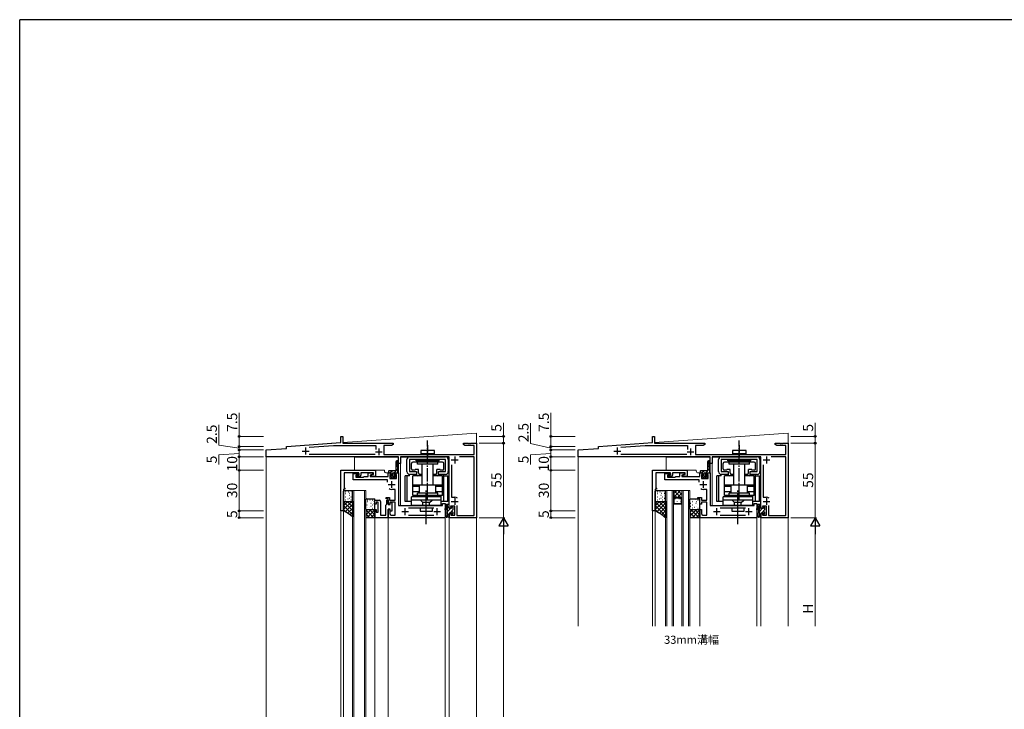
# Model space of a CAD drawing. Extents: x 0 to 1587, y 0 to 1128.
# Drawn here: x 6 to 732, y 614 to 1123 of the extents above; entities that cross this region are included whole.
import ezdxf

# ---------------------------------------------------------------- set-up
doc = ezdxf.new("R2010")
doc.units = 0
doc.linetypes.add('YCENTER_1', pattern=[13, 10, -1, 1, -1])
doc.layers.add('USER1', color=3, linetype='CONTINUOUS')
doc.layers.add('YKK_ZWAK', color=7, linetype='CONTINUOUS')
for name, color, linetype, lineweight in [('YKK_11', 7, 'CONTINUOUS', 30), ('YKK_12', 2, 'CONTINUOUS', 13), ('YKK_13', 4, 'CONTINUOUS', 30), ('YKK_D', 6, 'CONTINUOUS', 13)]:
    doc.layers.add(name, color=color, linetype=linetype, lineweight=lineweight)
doc.styles.add('text-b', font='txt')

# ---------------------------------------------------------------- blocks, each defined once
blk = doc.blocks.new('A201')
at = {"layer": 'YKK_ZWAK', "color": 254, "linetype": 'Continuous'}
for p in [(571, 410), (21, 35)]:
    blk.add_line(p, (21, 410), dxfattribs=at)

msp = doc.modelspace()

# ---------------------------------------------------------------- linework, layer by layer
at = {"layer": 'YKK_11', "linetype": 'ByBlock', "lineweight": -2, "ltscale": 0.5}
for p, q in [((242.6, 810.7), (242.6, 815.3)), ((242.6, 815.3), (244.1, 815.3)), ((244.1, 815.3), (244.1, 810.3)), ((472.6, 810.7), (472.6, 815.3)), ((472.6, 815.3), (474.1, 815.3)), ((474.1, 815.3), (474.1, 810.3)), ((202.6, 807.8), (242.6, 810.7)), ((202.6, 806.3), (202.6, 807.8)), ((219.16, 807.37), (237.14, 808.67)), ((237.14, 808.67), (268.5, 808.67)), ((244.1, 810.3), (281.1, 810.3)), ((268.5, 808.67), (268.5, 805.55)), ((280.01, 808.67), (274.3, 808.67)), ((274.3, 808.67), (274.3, 801.93)), ((281.1, 809.3), (280.01, 808.67)), ((281.1, 810.3), (281.1, 809.3)), ((333.1, 809.3), (333.1, 810.3)), ((333.1, 810.3), (336.64, 810.3)), ((334.19, 808.67), (333.1, 809.3)), ((340.97, 808.67), (334.19, 808.67)), ((336.64, 810.3), (336.83, 810.18)), ((336.83, 810.18), (337.37, 810.18)), ((337.37, 810.18), (337.56, 810.3)), ((337.56, 810.3), (337.64, 810.3)), ((337.64, 810.3), (337.83, 810.18)), ((337.83, 810.18), (338.37, 810.18)), ((338.37, 810.18), (338.56, 810.3)), ((338.56, 810.3), (342.6, 810.3)), ((340.97, 801.93), (340.97, 808.67)), ((342.6, 810.3), (342.6, 755.3)), ((432.6, 807.8), (472.6, 810.7)), ((432.6, 806.3), (432.6, 807.8)), ((449.16, 807.37), (467.14, 808.67)), ((467.14, 808.67), (498.5, 808.67)), ((474.1, 810.3), (511.1, 810.3)), ((498.5, 808.67), (498.5, 805.55)), ((510.01, 808.67), (504.3, 808.67)), ((504.3, 808.67), (504.3, 801.93)), ((511.1, 809.3), (510.01, 808.67)), ((511.1, 810.3), (511.1, 809.3)), ((563.1, 809.3), (563.1, 810.3)), ((563.1, 810.3), (566.64, 810.3)), ((564.19, 808.67), (563.1, 809.3)), ((570.97, 808.67), (564.19, 808.67)), ((566.64, 810.3), (566.83, 810.18)), ((566.83, 810.18), (567.37, 810.18)), ((567.37, 810.18), (567.56, 810.3)), ((567.56, 810.3), (567.64, 810.3)), ((567.64, 810.3), (567.83, 810.18)), ((567.83, 810.18), (568.37, 810.18)), ((568.37, 810.18), (568.56, 810.3)), ((568.56, 810.3), (572.6, 810.3)), ((570.97, 801.93), (570.97, 808.67)), ((572.6, 810.3), (572.6, 755.3)), ((187.6, 805.3), (202.6, 806.3)), ((187.6, 800.3), (187.6, 805.3)), ((285.1, 800.3), (187.6, 800.3)), ((268, 801.93), (219.2, 801.93)), ((274.3, 801.93), (340.97, 801.93)), ((285.1, 795.3), (285.1, 800.3)), ((322.6, 800.3), (286.6, 800.3)), ((286.6, 800.3), (286.6, 795.3)), ((322.6, 762.3), (322.6, 800.3)), ((340.97, 800.3), (330.17, 800.3)), ((340.97, 757.23), (340.97, 800.3)), ((417.6, 805.3), (432.6, 806.3)), ((417.6, 800.3), (417.6, 805.3)), ((515.1, 800.3), (417.6, 800.3)), ((498, 801.93), (449.2, 801.93)), ((504.3, 801.93), (570.97, 801.93)), ((515.1, 795.3), (515.1, 800.3)), ((552.6, 800.3), (516.6, 800.3)), ((516.6, 800.3), (516.6, 795.3)), ((552.6, 762.3), (552.6, 800.3)), ((570.97, 800.3), (560.17, 800.3)), ((570.97, 757.23), (570.97, 800.3)), ((286.6, 795.3), (285.1, 795.3)), ((324.23, 794.36), (324.23, 770.5)), ((516.6, 795.3), (515.1, 795.3)), ((554.23, 794.36), (554.23, 770.5)), ((242.6, 760.3), (242.6, 790.3)), ((242.6, 790.3), (268.1, 790.3)), ((255.8, 788.3), (245.1, 788.3)), ((245.1, 788.3), (245.1, 783.76)), ((251.6, 783.3), (251.6, 788)), ((251.6, 788), (255.8, 788)), ((255.8, 786.8), (253.6, 786.8)), ((253.6, 786.8), (253.6, 785.3)), ((253.6, 785.3), (259.4, 785.3)), ((253.8, 785.6), (253.8, 786.8)), ((253.8, 786.8), (255.8, 786.8)), ((256.3, 785.6), (253.8, 785.6)), ((255.8, 786.8), (255.8, 788.3)), ((255.8, 788), (255.8, 786.8)), ((266.6, 788.3), (257.3, 788.3)), ((257.3, 788.3), (257.3, 786.6)), ((259.4, 785.3), (259.6, 785.5)), ((259.6, 785.5), (259.9, 785.8)), ((259.9, 785.8), (262.7, 785.8)), ((262.7, 785.8), (262.7, 788.3)), ((262.7, 788.3), (266.4, 788.3)), ((266.4, 787.4), (264.2, 786.81)), ((264.2, 786.81), (264.2, 785.8)), ((264.2, 785.8), (277.4, 785.8)), ((264.4, 786.7), (266.6, 787.29)), ((264.4, 785.8), (264.4, 786.7)), ((268.1, 785.8), (264.4, 785.8)), ((266.4, 788.3), (266.4, 787.4)), ((266.6, 787.29), (266.6, 788.3)), ((268.1, 790.3), (268.1, 785.8)), ((277.4, 785.8), (277.4, 788.3)), ((277.4, 788.3), (279.5, 788.3)), ((279.5, 787.3), (278.8, 787.3)), ((278.8, 787.3), (278.8, 784.3)), ((279.5, 788.3), (279.5, 787.3)), ((283, 787.3), (283, 788.3)), ((283, 788.3), (285.1, 788.3)), ((283.7, 787.3), (283, 787.3)), ((283.7, 784.3), (283.7, 787.3)), ((285.1, 788.3), (285.1, 764.3)), ((472.6, 760.3), (472.6, 790.3)), ((472.6, 790.3), (498.1, 790.3)), ((485.8, 788.3), (475.1, 788.3)), ((475.1, 788.3), (475.1, 783.76)), ((481.6, 783.3), (481.6, 788)), ((481.6, 788), (485.8, 788)), ((485.8, 786.8), (483.6, 786.8)), ((483.6, 786.8), (483.6, 785.3)), ((483.6, 785.3), (489.4, 785.3)), ((483.8, 785.6), (483.8, 786.8)), ((483.8, 786.8), (485.8, 786.8)), ((486.3, 785.6), (483.8, 785.6)), ((485.8, 786.8), (485.8, 788.3)), ((485.8, 788), (485.8, 786.8)), ((496.6, 788.3), (487.3, 788.3)), ((487.3, 788.3), (487.3, 786.6)), ((489.4, 785.3), (489.6, 785.5)), ((489.6, 785.5), (489.9, 785.8)), ((489.9, 785.8), (492.7, 785.8)), ((492.7, 785.8), (492.7, 788.3)), ((492.7, 788.3), (496.4, 788.3)), ((496.4, 787.4), (494.2, 786.81)), ((494.2, 786.81), (494.2, 785.8)), ((494.2, 785.8), (507.4, 785.8)), ((494.4, 786.7), (496.6, 787.29)), ((494.4, 785.8), (494.4, 786.7)), ((498.1, 785.8), (494.4, 785.8)), ((496.4, 788.3), (496.4, 787.4)), ((496.6, 787.29), (496.6, 788.3)), ((498.1, 790.3), (498.1, 785.8)), ((507.4, 785.8), (507.4, 788.3)), ((507.4, 788.3), (509.5, 788.3)), ((509.5, 787.3), (508.8, 787.3)), ((508.8, 787.3), (508.8, 784.3)), ((509.5, 788.3), (509.5, 787.3)), ((513, 787.3), (513, 788.3)), ((513, 788.3), (515.1, 788.3)), ((513.7, 787.3), (513, 787.3)), ((513.7, 784.3), (513.7, 787.3)), ((515.1, 788.3), (515.1, 764.3)), ((245.1, 783.76), (244.98, 783.57)), ((244.98, 783.57), (244.98, 783.03)), ((244.98, 783.03), (245.1, 782.84)), ((245.1, 782.76), (244.98, 782.57)), ((244.98, 782.57), (244.98, 782.03)), ((244.98, 782.03), (245.1, 781.84)), ((245.1, 782.84), (245.1, 782.76)), ((245.1, 781.84), (245.1, 777.5)), ((245.1, 777.5), (245.3, 777.3)), ((276.9, 783.3), (251.6, 783.3)), ((276.9, 781.45), (276.9, 783.3)), ((278.8, 784.3), (283.7, 784.3)), ((475.1, 783.76), (474.98, 783.57)), ((474.98, 783.57), (474.98, 783.03)), ((474.98, 783.03), (475.1, 782.84)), ((475.1, 782.76), (474.98, 782.57)), ((474.98, 782.57), (474.98, 782.03)), ((474.98, 782.03), (475.1, 781.84)), ((475.1, 782.84), (475.1, 782.76)), ((475.1, 781.84), (475.1, 777.5)), ((475.1, 777.5), (475.3, 777.3)), ((506.9, 783.3), (481.6, 783.3)), ((506.9, 781.45), (506.9, 783.3)), ((508.8, 784.3), (513.7, 784.3)), ((245.6, 776.3), (244.6, 776.3)), ((244.6, 776.3), (244.6, 760.3)), ((245.3, 777.3), (245.6, 777)), ((245.6, 777), (245.6, 776.3)), ((276.1, 769.3), (276.1, 770.3)), ((276.1, 770.3), (278.6, 770.3)), ((278.6, 770.3), (278.6, 768.3)), ((282.6, 776.2), (280.1, 776.2)), ((282.6, 773.26), (282.6, 776.2)), ((282.72, 773.07), (282.6, 773.26)), ((282.6, 772.34), (282.72, 772.53)), ((282.6, 772.26), (282.6, 772.34)), ((282.72, 772.07), (282.6, 772.26)), ((282.6, 771.34), (282.72, 771.53)), ((282.6, 768.3), (282.6, 771.34)), ((282.72, 772.53), (282.72, 773.07)), ((282.72, 771.53), (282.72, 772.07)), ((324.23, 770.5), (326.6, 770.5)), ((475.6, 776.3), (474.6, 776.3)), ((474.6, 776.3), (474.6, 760.3)), ((475.3, 777.3), (475.6, 777)), ((475.6, 777), (475.6, 776.3)), ((506.1, 769.3), (506.1, 770.3)), ((506.1, 770.3), (508.6, 770.3)), ((508.6, 770.3), (508.6, 768.3)), ((512.6, 776.2), (510.1, 776.2)), ((512.6, 773.26), (512.6, 776.2)), ((512.72, 773.07), (512.6, 773.26)), ((512.6, 772.34), (512.72, 772.53)), ((512.6, 772.26), (512.6, 772.34)), ((512.72, 772.07), (512.6, 772.26)), ((512.6, 771.34), (512.72, 771.53)), ((512.6, 768.3), (512.6, 771.34)), ((512.72, 772.53), (512.72, 773.07)), ((512.72, 771.53), (512.72, 772.07)), ((554.23, 770.5), (556.6, 770.5)), ((267.6, 765.3), (267.6, 768.3)), ((267.6, 768.3), (270.9, 768.3)), ((268.6, 765.3), (267.6, 765.3)), ((270.1, 766.8), (268.6, 766.8)), ((268.6, 766.8), (268.6, 765.3)), ((270.1, 759.3), (270.1, 766.8)), ((271.9, 763.76), (271.78, 763.57)), ((271.78, 763.57), (271.78, 763.03)), ((271.78, 763.03), (271.9, 762.84)), ((271.9, 767.3), (271.9, 763.76)), ((275.8, 764.5), (276.3, 765)), ((275.8, 757.3), (275.8, 764.5)), ((277.6, 769.3), (276.1, 769.3)), ((276.3, 765), (276.6, 765.3)), ((276.6, 765.3), (276.6, 768.3)), ((276.6, 768.3), (277.6, 768.3)), ((277.6, 765.3), (277.6, 769.3)), ((277.6, 768.3), (277.6, 765)), ((278.7, 765.3), (277.6, 765.3)), ((277.6, 765), (279, 765)), ((278.6, 768.3), (282.6, 768.3)), ((282.6, 766.8), (278.7, 766.8)), ((278.7, 766.8), (278.7, 765.3)), ((279, 765), (279, 766.5)), ((279, 766.5), (280.1, 766.5)), ((280.1, 766.5), (280.1, 760.1)), ((282.6, 757.3), (282.6, 766.8)), ((285.1, 764.3), (317.6, 764.3)), ((317.6, 764.3), (317.6, 765.8)), ((317.6, 765.8), (319.6, 765.8)), ((319.6, 765.8), (319.6, 755.6)), ((326.6, 763.8), (323.61, 763.8)), ((323.61, 763.8), (324.1, 762.3)), ((326.6, 757.1), (326.6, 763.8)), ((328.23, 764.38), (328.23, 756.93)), ((507.6, 769.3), (506.1, 769.3)), ((507.6, 765.3), (507.6, 769.3)), ((508.7, 765.3), (507.6, 765.3)), ((508.6, 768.3), (512.6, 768.3)), ((512.6, 766.8), (508.7, 766.8)), ((508.7, 766.8), (508.7, 765.3)), ((512.6, 757.3), (512.6, 766.8)), ((515.1, 764.3), (547.6, 764.3)), ((547.6, 764.3), (547.6, 765.8)), ((547.6, 765.8), (549.6, 765.8)), ((549.6, 765.8), (549.6, 755.6)), ((556.6, 763.8), (553.61, 763.8)), ((553.61, 763.8), (554.1, 762.3)), ((556.6, 757.1), (556.6, 763.8)), ((558.23, 764.38), (558.23, 756.93)), ((244.6, 760.3), (242.6, 760.3)), ((267.6, 755.3), (267.6, 761.3)), ((267.6, 761.3), (268.6, 761.3)), ((268.6, 761.3), (268.6, 759.3)), ((268.6, 759.3), (270.1, 759.3)), ((271.9, 762.76), (271.78, 762.57)), ((271.78, 762.57), (271.78, 762.03)), ((271.78, 762.03), (271.9, 761.84)), ((271.9, 762.84), (271.9, 762.76)), ((271.9, 761.84), (271.9, 757.3)), ((271.9, 757.3), (275.8, 757.3)), ((279, 761.6), (277.6, 761.6)), ((277.6, 761.6), (277.6, 755.3)), ((277.6, 755.3), (277.6, 761.3)), ((277.6, 761.3), (278.7, 761.3)), ((278.7, 761.3), (278.7, 758.3)), ((279, 760.1), (279, 761.6)), ((280.1, 760.1), (279, 760.1)), ((279.7, 757.3), (282.6, 757.3)), ((311.3, 762.37), (292.5, 762.37)), ((292.5, 757.23), (311.3, 757.23)), ((324.1, 762.3), (322.6, 762.3)), ((322.6, 755.3), (322.6, 758.3)), ((322.6, 758.3), (324.1, 758.3)), ((324.1, 758.3), (323.71, 757.1)), ((323.71, 757.1), (326.6, 757.1)), ((328.23, 756.93), (340.67, 756.93)), ((340.67, 756.93), (340.97, 757.23)), ((474.6, 760.3), (472.6, 760.3)), ((507.6, 755.3), (507.6, 761.3)), ((507.6, 761.3), (508.7, 761.3)), ((508.7, 761.3), (508.7, 758.3)), ((509.7, 757.3), (512.6, 757.3)), ((541.3, 762.37), (522.5, 762.37)), ((522.5, 757.23), (541.3, 757.23)), ((554.1, 762.3), (552.6, 762.3)), ((552.6, 755.3), (552.6, 758.3)), ((552.6, 758.3), (554.1, 758.3)), ((554.1, 758.3), (553.71, 757.1)), ((553.71, 757.1), (556.6, 757.1)), ((558.23, 756.93), (570.67, 756.93)), ((570.67, 756.93), (570.97, 757.23)), ((277.6, 755.3), (267.6, 755.3)), ((319.3, 755.3), (277.6, 755.3)), ((319.6, 755.6), (319.3, 755.3)), ((342.6, 755.3), (322.6, 755.3)), ((549.3, 755.3), (507.6, 755.3)), ((549.6, 755.6), (549.3, 755.3)), ((572.6, 755.3), (552.6, 755.3))]:
    msp.add_line(p, q, dxfattribs=at)
at = {"layer": 'YKK_11', "ltscale": 0.5}
for p, q in [((216.6, 807), (216.6, 802)), ((270.6, 806.5), (270.6, 801.5)), ((446.6, 807), (446.6, 802)), ((500.6, 806.5), (500.6, 801.5)), ((214.1, 804.5), (219.1, 804.5)), ((268.1, 804), (273.1, 804)), ((326.6, 800.43), (326.6, 795.43)), ((444.1, 804.5), (449.1, 804.5)), ((498.1, 804), (503.1, 804)), ((556.6, 800.43), (556.6, 795.43)), ((324.1, 797.93), (329.1, 797.93)), ((554.1, 797.93), (559.1, 797.93)), ((277.6, 779.8), (282.6, 779.8)), ((280.1, 777.3), (280.1, 782.3)), ((507.6, 779.8), (512.6, 779.8)), ((510.1, 777.3), (510.1, 782.3)), ((324.1, 767.3), (329.1, 767.3)), ((326.6, 769.8), (326.6, 764.8)), ((554.1, 767.3), (559.1, 767.3)), ((556.6, 769.8), (556.6, 764.8)), ((287.6, 759.8), (292.6, 759.8)), ((290.1, 757.3), (290.1, 762.3)), ((311.2, 759.8), (316.2, 759.8)), ((313.7, 757.3), (313.7, 762.3)), ((517.6, 759.8), (522.6, 759.8)), ((520.1, 757.3), (520.1, 762.3)), ((541.2, 759.8), (546.2, 759.8)), ((543.7, 757.3), (543.7, 762.3))]:
    msp.add_line(p, q, dxfattribs=at)
at = {"layer": 'YKK_11', "linetype": 'ByBlock', "lineweight": -2, "ltscale": 0.5}
for centre, radius, start, end in [((256.3, 786.6), 1, 270.00001, 359.99999), ((486.3, 786.6), 1, 270.00001, 359.99999), ((280.1, 779.8), 3.6, 236.94426, 269.99997), ((326.6, 767.3), 3.2, 51.63348, 89.99999), ((510.1, 779.8), 3.6, 236.94426, 269.99997), ((556.6, 767.3), 3.2, 51.63348, 89.99999), ((270.9, 767.3), 1, 0.00007, 89.99999), ((279.7, 758.3), 1, 180.00001, 269.99999), ((509.7, 758.3), 1, 180.00001, 269.99999)]:
    msp.add_arc(centre, radius, start, end, dxfattribs=at)
at = {"layer": 'YKK_12'}
for p, q in [((342.6, 817.8), (244.1, 810.83)), ((342.6, 817.8), (342.6, 549.3)), ((572.6, 817.8), (474.1, 810.83)), ((572.6, 817.8), (572.6, 675.3)), ((202.6, 807.9), (242.45, 810.72)), ((202.6, 806.58), (202.6, 807.9)), ((432.6, 807.9), (472.45, 810.72)), ((432.6, 806.58), (432.6, 807.9)), ((187.6, 805.4), (189.1, 805.4)), ((187.6, 805.4), (187.6, 549.3)), ((252.6, 800), (252.6, 790.3)), ((252.6, 800), (252.6, 790.3)), ((252.6, 800), (285.1, 800)), ((285.1, 800), (285.1, 785.3)), ((286.6, 800), (286.6, 764.3)), ((286.6, 800), (292.6, 800)), ((417.6, 805.4), (419.1, 805.4)), ((417.6, 805.4), (417.6, 675.3)), ((482.6, 800), (482.6, 790.3)), ((482.6, 800), (482.6, 790.3)), ((482.6, 800), (515.1, 800)), ((515.1, 800), (515.1, 785.3)), ((516.6, 800), (516.6, 764.3)), ((516.6, 800), (522.6, 800)), ((550.9, 800), (552.6, 800)), ((552.6, 800), (552.6, 785.07)), ((274.8, 790.3), (242.6, 790.3)), ((242.6, 790.3), (242.6, 549.3)), ((274.8, 789.8), (274.8, 790.3)), ((279.2, 788.3), (276.3, 788.3)), ((283.3, 788.3), (285.1, 788.3)), ((285.1, 765.8), (285.1, 788.3)), ((322.6, 785), (322.6, 762.6)), ((504.8, 790.3), (472.6, 790.3)), ((472.6, 790.3), (472.6, 675.3)), ((504.8, 789.8), (504.8, 790.3)), ((509.2, 788.3), (506.3, 788.3)), ((513.3, 788.3), (515.1, 788.3)), ((515.1, 765.8), (515.1, 788.3)), ((552.6, 785), (552.6, 762.6)), ((251.1, 775.3), (261.1, 775.3)), ((251.1, 775.3), (261.1, 775.3)), ((251.1, 775.3), (251.1, 549.3)), ((252.1, 775.3), (252.1, 549.3)), ((260.1, 775.3), (260.1, 549.3)), ((261.1, 775.3), (261.1, 549.3)), ((244.6, 760.6), (244.6, 549.3)), ((322.6, 758), (322.6, 549.3)), ((474.6, 760.6), (474.6, 675.3)), ((552.6, 758), (552.6, 675.3)), ((267.6, 755.6), (267.6, 549.3)), ((277.6, 755.6), (277.6, 549.3)), ((319.6, 755.6), (319.6, 549.3)), ((342.6, 755.3), (322.6, 755.3)), ((507.6, 755.6), (507.6, 675.3)), ((549.6, 755.6), (549.6, 675.3)), ((572.6, 755.3), (552.6, 755.3))]:
    msp.add_line(p, q, dxfattribs=at)
at = {"layer": 'YKK_12', "linetype": 'Continuous'}
for p, q in [((482.1, 675.3), (482.1, 775.3)), ((482.1, 775.3), (488.1, 775.3)), ((483.1, 775.3), (483.1, 675.3)), ((487.1, 675.3), (487.1, 775.3)), ((488.1, 775.3), (488.1, 675.3)), ((488.1, 775.3), (488.1, 769.3)), ((494.1, 775.3), (488.1, 775.3)), ((493.27, 775.3), (488.1, 770.13)), ((490.44, 775.3), (488.1, 772.96)), ((490.53, 770.3), (488.1, 772.73)), ((488.1, 769.3), (489.1, 770.3)), ((494.1, 769.56), (488.36, 775.3)), ((489.1, 770.3), (493.1, 770.3)), ((494.1, 773.3), (491.1, 770.3)), ((494.1, 772.38), (491.18, 775.3)), ((493.1, 770.3), (494.1, 769.3)), ((494.1, 770.47), (493.51, 769.89)), ((494.1, 775.21), (494.01, 775.3)), ((494.1, 675.3), (494.1, 775.3)), ((494.1, 775.3), (500.1, 775.3)), ((494.1, 769.3), (494.1, 775.3)), ((495.1, 775.3), (495.1, 675.3)), ((499.1, 675.3), (499.1, 775.3)), ((500.1, 775.3), (500.1, 675.3)), ((488.4, 769.6), (488.1, 769.9)), ((494.1, 765.3), (488.1, 765.3)), ((488.6, 769.09), (489.31, 769.8)), ((488.6, 765.8), (488.6, 769.09)), ((493.6, 765.8), (488.6, 765.8)), ((489.31, 769.8), (492.89, 769.8)), ((489.34, 768.92), (489.34, 769.12)), ((489.34, 765.89), (489.34, 766.09)), ((490.75, 767.3), (490.75, 767.5)), ((492.17, 768.92), (492.17, 769.12)), ((492.17, 765.89), (492.17, 766.09)), ((493.6, 769.09), (492.89, 769.8)), ((493.58, 767.3), (493.58, 767.5)), ((493.6, 765.8), (493.6, 769.09))]:
    msp.add_line(p, q, dxfattribs=at)
at = {"layer": 'YKK_12'}
for centre in [(276.3, 789.8), (506.3, 789.8)]:
    msp.add_arc(centre, 1.5, 180, 270, dxfattribs=at)
at = {"layer": 'YKK_13', "linetype": 'YCENTER_1'}
for p, q in [((306.6, 768.95), (306.6, 812.25)), ((536.6, 768.95), (536.6, 812.25)), ((305.6, 750.48), (305.6, 775.42)), ((535.6, 750.48), (535.6, 775.42))]:
    msp.add_line(p, q, dxfattribs=at)
at = {"layer": 'YKK_13', "linetype": 'YCENTER_1', "ltscale": 0.5}
for p, q in [((306.6, 808.72), (306.6, 799.64)), ((536.6, 808.72), (536.6, 799.64)), ((305.6, 757.28), (305.6, 765.16)), ((535.6, 757.28), (535.6, 765.16))]:
    msp.add_line(p, q, dxfattribs=at)
at = {"layer": 'YKK_13'}
for p, q in [((293.35, 800.3), (319.85, 800.3)), ((301.6, 804.93), (301.6, 802.43)), ((311.6, 804.93), (301.6, 804.93)), ((301.6, 802.43), (301.6, 801.93)), ((311.6, 802.43), (301.6, 802.43)), ((301.6, 802.43), (311.6, 802.43)), ((301.6, 801.93), (311.6, 801.93)), ((311.6, 802.43), (311.6, 804.93)), ((311.6, 801.93), (311.6, 802.43)), ((523.35, 800.3), (549.85, 800.3)), ((531.6, 804.93), (531.6, 802.43)), ((541.6, 804.93), (531.6, 804.93)), ((531.6, 802.43), (531.6, 801.93)), ((541.6, 802.43), (531.6, 802.43)), ((531.6, 802.43), (541.6, 802.43)), ((531.6, 801.93), (541.6, 801.93)), ((541.6, 802.43), (541.6, 804.93)), ((541.6, 801.93), (541.6, 802.43)), ((283.25, 795.54), (284.64, 796.93)), ((283.25, 796.55), (283.25, 790.3)), ((283.25, 792.71), (284.54, 794.01)), ((284.75, 789.81), (284.46, 795.81)), ((291.35, 789.3), (291.35, 798.3)), ((319.85, 798.3), (293.35, 798.3)), ((293.35, 798.3), (293.35, 789.3)), ((294.6, 791.3), (294.6, 795.3)), ((299.1, 796.3), (295.6, 796.3)), ((298.1, 797.3), (298.1, 798.3)), ((315.1, 797.3), (298.1, 797.3)), ((299.1, 794.8), (299.1, 797.3)), ((314.1, 796.3), (299.1, 796.3)), ((314.1, 794.8), (299.1, 794.8)), ((302.6, 779.3), (302.6, 794.8)), ((310.6, 779.3), (310.6, 794.8)), ((314.1, 794.8), (314.1, 797.3)), ((317.6, 796.3), (314.1, 796.3)), ((315.1, 797.3), (315.1, 798.3)), ((318.6, 791.3), (318.6, 795.3)), ((319.85, 789.3), (319.85, 798.3)), ((321.85, 798.3), (321.85, 789.3)), ((513.25, 795.54), (514.64, 796.93)), ((513.25, 796.55), (513.25, 790.3)), ((513.25, 792.71), (514.54, 794.01)), ((514.75, 789.81), (514.46, 795.81)), ((521.35, 789.3), (521.35, 798.3)), ((549.85, 798.3), (523.35, 798.3)), ((523.35, 798.3), (523.35, 789.3)), ((524.6, 791.3), (524.6, 795.3)), ((529.1, 796.3), (525.6, 796.3)), ((528.1, 797.3), (528.1, 798.3)), ((545.1, 797.3), (528.1, 797.3)), ((529.1, 794.8), (529.1, 797.3)), ((544.1, 796.3), (529.1, 796.3)), ((544.1, 794.8), (529.1, 794.8)), ((532.6, 779.3), (532.6, 794.8)), ((540.6, 779.3), (540.6, 794.8)), ((544.1, 794.8), (544.1, 797.3)), ((547.6, 796.3), (544.1, 796.3)), ((545.1, 797.3), (545.1, 798.3)), ((548.6, 791.3), (548.6, 795.3)), ((549.85, 789.3), (549.85, 798.3)), ((551.85, 798.3), (551.85, 789.3)), ((277.75, 789.5), (277.75, 788.6)), ((282.75, 789.8), (278.05, 789.8)), ((278.05, 788.3), (279.5, 788.3)), ((278.84, 788.3), (280.34, 789.8)), ((279, 786.44), (279.96, 784.94)), ((279.5, 786.9), (279.25, 786.9)), ((279.31, 785.95), (280.5, 787.13)), ((279.5, 788.3), (279.5, 786.9)), ((280.21, 784.8), (281.1, 784.8)), ((280.5, 787.55), (280.5, 786.55)), ((281, 784.8), (283.1, 786.9)), ((281.1, 784.8), (281.1, 784.5)), ((281.4, 784.5), (281.4, 784.8)), ((281.4, 784.8), (282.29, 784.8)), ((281.59, 788.22), (284.68, 791.31)), ((282, 786.55), (282, 787.55)), ((282.54, 784.94), (283.5, 786.44)), ((283, 786.9), (283, 788.3)), ((283, 788.3), (284.45, 788.3)), ((283.25, 786.9), (283, 786.9)), ((283.5, 786.44), (283.5, 786.43)), ((284.5, 788.3), (284.75, 788.55)), ((284.75, 788.6), (284.75, 789.79)), ((293.35, 786.3), (290.1, 786.3)), ((290.1, 767.3), (290.1, 786.3)), ((291.6, 767.3), (291.6, 786.3)), ((293.35, 789.3), (298.45, 789.3)), ((293.35, 786.3), (293.35, 787.3)), ((298.45, 787.3), (293.35, 787.3)), ((297.35, 790.3), (295.6, 790.3)), ((295.6, 771.8), (295.6, 786.3)), ((302.6, 786.3), (295.6, 786.3)), ((299.85, 790.8), (297.35, 790.8)), ((297.35, 790.3), (297.35, 790.8)), ((298.45, 789.3), (298.45, 787.3)), ((299.85, 788.3), (299.85, 790.8)), ((302.6, 787.3), (300.85, 787.3)), ((312.35, 787.3), (310.6, 787.3)), ((317.6, 786.3), (310.6, 786.3)), ((313.35, 788.3), (313.35, 790.8)), ((315.85, 790.8), (313.35, 790.8)), ((314.75, 787.3), (314.75, 789.3)), ((314.75, 789.3), (319.85, 789.3)), ((319.85, 787.3), (314.75, 787.3)), ((315.85, 790.3), (315.85, 790.8)), ((317.6, 790.3), (315.85, 790.3)), ((317.6, 771.8), (317.6, 786.3)), ((318.6, 767.3), (318.6, 787.3)), ((318.6, 786.3), (321.6, 786.3)), ((321.6, 767.3), (321.6, 786.3)), ((507.75, 789.5), (507.75, 788.6)), ((512.75, 789.8), (508.05, 789.8)), ((508.05, 788.3), (509.5, 788.3)), ((508.84, 788.3), (510.34, 789.8)), ((509, 786.44), (509.96, 784.94)), ((509.5, 786.9), (509.25, 786.9)), ((509.31, 785.95), (510.5, 787.13)), ((509.5, 788.3), (509.5, 786.9)), ((510.21, 784.8), (511.1, 784.8)), ((510.5, 787.55), (510.5, 786.55)), ((511, 784.8), (513.1, 786.9)), ((511.1, 784.8), (511.1, 784.5)), ((511.4, 784.5), (511.4, 784.8)), ((511.4, 784.8), (512.29, 784.8)), ((511.59, 788.22), (514.68, 791.31)), ((512, 786.55), (512, 787.55)), ((512.54, 784.94), (513.5, 786.44)), ((513, 786.9), (513, 788.3)), ((513, 788.3), (514.45, 788.3)), ((513.25, 786.9), (513, 786.9)), ((513.5, 786.44), (513.5, 786.43)), ((514.5, 788.3), (514.75, 788.55)), ((514.75, 788.6), (514.75, 789.79)), ((523.35, 786.3), (520.1, 786.3)), ((520.1, 767.3), (520.1, 786.3)), ((521.6, 767.3), (521.6, 786.3)), ((523.35, 789.3), (528.45, 789.3)), ((523.35, 786.3), (523.35, 787.3)), ((528.45, 787.3), (523.35, 787.3)), ((527.35, 790.3), (525.6, 790.3)), ((525.6, 771.8), (525.6, 786.3)), ((532.6, 786.3), (525.6, 786.3)), ((529.85, 790.8), (527.35, 790.8)), ((527.35, 790.3), (527.35, 790.8)), ((528.45, 789.3), (528.45, 787.3)), ((529.85, 788.3), (529.85, 790.8)), ((532.6, 787.3), (530.85, 787.3)), ((542.35, 787.3), (540.6, 787.3)), ((547.6, 786.3), (540.6, 786.3)), ((543.35, 788.3), (543.35, 790.8)), ((545.85, 790.8), (543.35, 790.8)), ((544.75, 787.3), (544.75, 789.3)), ((544.75, 789.3), (549.85, 789.3)), ((549.85, 787.3), (544.75, 787.3)), ((545.85, 790.3), (545.85, 790.8)), ((547.6, 790.3), (545.85, 790.3)), ((547.6, 771.8), (547.6, 786.3)), ((548.6, 767.3), (548.6, 787.3)), ((548.6, 786.3), (551.6, 786.3)), ((551.6, 767.3), (551.6, 786.3)), ((281.1, 784.5), (281.4, 784.5)), ((317.6, 779.3), (295.6, 779.3)), ((300.6, 778.3), (295.6, 778.3)), ((300.6, 773.3), (300.6, 779.3)), ((312.6, 773.3), (312.6, 779.3)), ((317.6, 778.3), (312.6, 778.3)), ((511.1, 784.5), (511.4, 784.5)), ((547.6, 779.3), (525.6, 779.3)), ((530.6, 778.3), (525.6, 778.3)), ((530.6, 773.3), (530.6, 779.3)), ((542.6, 773.3), (542.6, 779.3)), ((547.6, 778.3), (542.6, 778.3)), ((244.6, 767.6), (244.6, 775)), ((244.73, 772.03), (244.93, 772.03)), ((244.9, 775.3), (250.8, 775.3)), ((245.98, 770.82), (246.18, 770.82)), ((246.05, 773.25), (246.25, 773.25)), ((246.09, 774.37), (246.29, 774.37)), ((248.03, 774.48), (248.23, 774.48)), ((248.74, 771.93), (248.94, 771.93)), ((248.98, 773.38), (249.18, 773.38)), ((249.99, 770.73), (250.19, 770.73)), ((250.1, 774.28), (250.3, 774.28)), ((251.1, 767.6), (251.1, 775)), ((294.6, 764.3), (294.6, 770.8)), ((316.6, 770.8), (294.6, 770.8)), ((300.6, 774.3), (295.6, 774.3)), ((317.6, 771.8), (295.6, 771.8)), ((296.6, 770.8), (296.6, 771.8)), ((299.1, 771.8), (299.1, 773.3)), ((314.1, 773.3), (299.1, 773.3)), ((317.6, 774.3), (312.6, 774.3)), ((314.1, 771.8), (314.1, 773.3)), ((316.6, 771.3), (316.6, 771.8)), ((316.6, 764.3), (316.6, 771.3)), ((474.6, 767.6), (474.6, 775)), ((474.73, 772.03), (474.93, 772.03)), ((474.9, 775.3), (481.8, 775.3)), ((475.98, 770.82), (476.18, 770.82)), ((476.05, 773.25), (476.25, 773.25)), ((476.09, 774.37), (476.29, 774.37)), ((478.03, 774.48), (478.23, 774.48)), ((478.74, 771.93), (478.94, 771.93)), ((478.98, 773.38), (479.18, 773.38)), ((479.99, 770.73), (480.19, 770.73)), ((480.1, 774.28), (480.3, 774.28)), ((481.09, 771.76), (481.29, 771.76)), ((481.14, 773.46), (481.34, 773.46)), ((482.1, 767.6), (482.1, 775)), ((524.6, 764.3), (524.6, 770.8)), ((546.6, 770.8), (524.6, 770.8)), ((530.6, 774.3), (525.6, 774.3)), ((547.6, 771.8), (525.6, 771.8)), ((526.6, 770.8), (526.6, 771.8)), ((529.1, 771.8), (529.1, 773.3)), ((544.1, 773.3), (529.1, 773.3)), ((547.6, 774.3), (542.6, 774.3)), ((544.1, 771.8), (544.1, 773.3)), ((546.6, 771.3), (546.6, 771.8)), ((546.6, 764.3), (546.6, 771.3)), ((244.6, 760.3), (244.6, 767.6)), ((250.57, 767.3), (244.6, 761.33)), ((247.74, 767.3), (244.6, 764.16)), ((244.89, 767.27), (244.6, 766.98)), ((244.6, 767.07), (251.1, 760.57)), ((244.6, 764.24), (251.1, 757.74)), ((244.78, 769.84), (244.98, 769.84)), ((244.9, 767.3), (250.8, 767.3)), ((251.1, 765), (245.82, 759.72)), ((246.03, 768.54), (246.23, 768.54)), ((247.2, 767.3), (248.89, 765.61)), ((247.73, 769.19), (247.93, 769.19)), ((248.78, 769.74), (248.98, 769.74)), ((248.85, 765.65), (251.1, 763.4)), ((250.03, 767.3), (251.1, 766.23)), ((250.04, 768.44), (250.24, 768.44)), ((251.1, 767.6), (251.1, 755.91)), ((261.1, 761.6), (261.1, 769)), ((261.4, 769.3), (267.3, 769.3)), ((261.88, 764.82), (262.08, 764.82)), ((261.95, 767.25), (262.15, 767.25)), ((261.99, 768.37), (262.19, 768.37)), ((263.63, 763.19), (263.83, 763.19)), ((263.94, 768.48), (264.14, 768.48)), ((264.64, 765.93), (264.84, 765.93)), ((264.68, 763.74), (264.88, 763.74)), ((264.88, 767.38), (265.08, 767.38)), ((265.89, 764.73), (266.09, 764.73)), ((266, 768.28), (266.2, 768.28)), ((266.99, 765.76), (267.19, 765.76)), ((267.04, 767.46), (267.24, 767.46)), ((267.09, 763.64), (267.29, 763.64)), ((267.6, 761.6), (267.6, 769)), ((294.6, 767.3), (290.1, 767.3)), ((316.6, 768.3), (294.6, 768.3)), ((316.6, 764.3), (294.6, 764.3)), ((303.1, 766.55), (301.35, 768.3)), ((308.1, 766.55), (303.1, 766.55)), ((303.1, 764.3), (303.1, 766.55)), ((308.1, 766.55), (309.85, 768.3)), ((308.1, 764.3), (308.1, 766.55)), ((321.6, 767.3), (316.6, 767.3)), ((320.1, 764.5), (320.1, 764)), ((322.3, 765), (320.6, 765)), ((321.4, 763.5), (320.6, 763.5)), ((321.4, 755.6), (321.4, 765)), ((322.6, 763.86), (321.4, 762.66)), ((322.6, 762), (322.6, 764.7)), ((324.86, 763.29), (324.1, 762.53)), ((324.1, 763), (324.1, 762)), ((324.4, 763.3), (324.8, 763.3)), ((325.1, 763), (325.1, 761.15)), ((474.6, 760.3), (474.6, 767.6)), ((480.57, 767.3), (474.6, 761.33)), ((477.74, 767.3), (474.6, 764.16)), ((474.89, 767.27), (474.6, 766.98)), ((474.6, 767.07), (482.1, 759.57)), ((474.6, 764.24), (482.1, 756.74)), ((474.78, 769.84), (474.98, 769.84)), ((474.9, 767.3), (481.8, 767.3)), ((482.1, 766), (475.82, 759.72)), ((476.03, 768.54), (476.23, 768.54)), ((477.2, 767.3), (478.89, 765.61)), ((482.1, 763.17), (477.61, 758.68)), ((477.73, 769.19), (477.93, 769.19)), ((478.78, 769.74), (478.98, 769.74)), ((478.85, 765.65), (482.1, 762.4)), ((480.03, 767.3), (482.1, 765.23)), ((480.04, 768.44), (480.24, 768.44)), ((481.19, 769.64), (481.39, 769.64)), ((482.1, 767.6), (482.1, 755.3)), ((500.1, 761.6), (500.1, 769)), ((500.4, 769.3), (507.3, 769.3)), ((500.63, 766.03), (500.83, 766.03)), ((500.68, 763.84), (500.88, 763.84)), ((501.88, 764.82), (502.08, 764.82)), ((501.95, 767.25), (502.15, 767.25)), ((501.99, 768.37), (502.19, 768.37)), ((503.63, 763.19), (503.83, 763.19)), ((503.94, 768.48), (504.14, 768.48)), ((504.64, 765.93), (504.84, 765.93)), ((504.68, 763.74), (504.88, 763.74)), ((504.88, 767.38), (505.08, 767.38)), ((505.89, 764.73), (506.09, 764.73)), ((506, 768.28), (506.2, 768.28)), ((506.99, 765.76), (507.19, 765.76)), ((507.04, 767.46), (507.24, 767.46)), ((507.09, 763.64), (507.29, 763.64)), ((507.6, 761.6), (507.6, 769)), ((524.6, 767.3), (520.1, 767.3)), ((546.6, 768.3), (524.6, 768.3)), ((546.6, 764.3), (524.6, 764.3)), ((533.1, 766.55), (531.35, 768.3)), ((538.1, 766.55), (533.1, 766.55)), ((533.1, 764.3), (533.1, 766.55)), ((538.1, 766.55), (539.85, 768.3)), ((538.1, 764.3), (538.1, 766.55)), ((551.6, 767.3), (546.6, 767.3)), ((550.1, 764.5), (550.1, 764)), ((552.3, 765), (550.6, 765)), ((551.4, 763.5), (550.6, 763.5)), ((551.4, 755.6), (551.4, 765)), ((552.6, 763.86), (551.4, 762.66)), ((552.6, 762), (552.6, 764.7)), ((554.86, 763.29), (554.1, 762.53)), ((554.1, 763), (554.1, 762)), ((554.4, 763.3), (554.8, 763.3)), ((555.1, 763), (555.1, 761.15)), ((244.6, 761.42), (246.9, 759.11)), ((251.1, 762.17), (247.61, 758.68)), ((251.1, 759.34), (249.26, 757.51)), ((251.1, 756.51), (250.79, 756.2)), ((261.1, 761.6), (261.1, 755.3)), ((265.07, 761.3), (261.1, 757.33)), ((262.24, 761.3), (261.1, 760.16)), ((261.1, 761.07), (266.67, 755.5)), ((261.1, 758.24), (263.84, 755.5)), ((261.4, 761.3), (267.3, 761.3)), ((261.93, 762.54), (262.13, 762.54)), ((267.6, 761), (262.1, 755.5)), ((263.7, 761.3), (267.6, 757.4)), ((267.6, 758.17), (264.93, 755.5)), ((265.94, 762.44), (266.14, 762.44)), ((266.53, 761.3), (267.6, 760.23)), ((267.6, 755.84), (267.26, 755.5)), ((267.6, 761.6), (267.6, 755.3)), ((310.1, 762.37), (301.1, 762.37)), ((301.1, 762.37), (301.1, 760.07)), ((301.1, 760.07), (310.1, 760.07)), ((310.1, 760.07), (310.1, 762.37)), ((320.26, 756.05), (319.61, 762.21)), ((321.35, 757.2), (320.81, 762.34)), ((323.57, 762), (321.4, 759.83)), ((322.6, 758.2), (321.4, 757)), ((324.1, 762), (322.6, 762)), ((322.6, 758.6), (322.6, 755.9)), ((323.58, 758.6), (322.6, 758.6)), ((324.52, 760.13), (323, 758.6)), ((324.1, 758.08), (324.1, 757.6)), ((325.01, 757.79), (324.61, 757.39)), ((325.1, 759.45), (325.1, 758)), ((474.6, 761.42), (476.9, 759.11)), ((482.1, 760.34), (479.26, 757.51)), ((482.1, 757.51), (480.9, 756.32)), ((500.1, 761.6), (500.1, 755.3)), ((505.07, 761.3), (500.1, 756.33)), ((502.24, 761.3), (500.1, 759.16)), ((500.1, 759.24), (503.84, 755.5)), ((500.1, 756.42), (501.02, 755.5)), ((500.4, 761.3), (507.3, 761.3)), ((500.87, 761.3), (506.67, 755.5)), ((501.93, 762.54), (502.13, 762.54)), ((507.6, 761), (502.1, 755.5)), ((503.7, 761.3), (507.6, 757.4)), ((507.6, 758.17), (504.93, 755.5)), ((505.94, 762.44), (506.14, 762.44)), ((506.53, 761.3), (507.6, 760.23)), ((507.6, 755.84), (507.26, 755.5)), ((507.6, 761.6), (507.6, 755.3)), ((540.1, 762.37), (531.1, 762.37)), ((531.1, 762.37), (531.1, 760.07)), ((531.1, 760.07), (540.1, 760.07)), ((540.1, 760.07), (540.1, 762.37)), ((550.26, 756.05), (549.61, 762.21)), ((551.35, 757.2), (550.81, 762.34)), ((553.57, 762), (551.4, 759.83)), ((552.6, 758.2), (551.4, 757)), ((554.1, 762), (552.6, 762)), ((552.6, 758.6), (552.6, 755.9)), ((553.58, 758.6), (552.6, 758.6)), ((554.52, 760.13), (553, 758.6)), ((554.1, 758.08), (554.1, 757.6)), ((555.01, 757.79), (554.61, 757.39)), ((555.1, 759.45), (555.1, 758)), ((261.1, 755.3), (261.3, 755.5)), ((261.3, 755.5), (267.4, 755.5)), ((267.6, 755.3), (267.4, 755.5)), ((322.3, 755.6), (320.76, 755.6)), ((500.1, 755.3), (500.3, 755.5)), ((500.3, 755.5), (507.4, 755.5)), ((507.6, 755.3), (507.4, 755.5)), ((552.3, 755.6), (550.76, 755.6))]:
    msp.add_line(p, q, dxfattribs=at)
at = {"layer": 'YKK_13', "linetype": 'Continuous'}
for p, q in [((302.24, 801.93), (302.74, 802.43)), ((304.48, 801.93), (304.98, 802.43)), ((306.73, 801.93), (307.23, 802.43)), ((308.97, 801.93), (309.47, 802.43)), ((311.22, 801.93), (311.6, 802.31)), ((532.24, 801.93), (532.74, 802.43)), ((534.48, 801.93), (534.98, 802.43)), ((536.73, 801.93), (537.23, 802.43)), ((538.97, 801.93), (539.47, 802.43)), ((541.22, 801.93), (541.6, 802.31))]:
    msp.add_line(p, q, dxfattribs=at)
at = {"layer": 'YKK_13'}
for centre, radius, start, end in [((293.35, 798.3), 2, 90, 180), ((319.85, 798.3), 2, 0, 90), ((523.35, 798.3), 2, 90, 180), ((549.85, 798.3), 2, 0, 90), ((284, 796.55), 0.75, 316.10191, 180), ((284.76, 795.82), 0.3, 136.10191, 182.7927), ((295.6, 795.3), 1, 90, 180), ((317.6, 795.3), 1, 0, 90), ((514, 796.55), 0.75, 316.10191, 180), ((514.76, 795.82), 0.3, 136.10191, 182.7927), ((525.6, 795.3), 1, 90, 180), ((547.6, 795.3), 1, 0, 90), ((278.05, 789.5), 0.3, 90, 180), ((278.05, 788.6), 0.3, 180, 270), ((279.25, 786.6), 0.3, 90, 212.72284), ((280.21, 785.1), 0.3, 212.72284, 270), ((281.25, 787.55), 0.75, 0, 180), ((281.25, 786.55), 0.75, 180, 0), ((282.29, 785.1), 0.3, 270, 327.27716), ((282.75, 790.3), 0.5, 270, 0), ((283.25, 786.6), 0.3, 325.61091, 90), ((284.45, 788.6), 0.3, 270, 360), ((284.45, 789.79), 0.3, 0, 2.7927), ((293.35, 789.3), 2, 180, 270), ((295.6, 791.3), 1, 180, 270), ((299.45, 787.3), 1, 180, 270), ((300.85, 788.3), 1, 180, 270), ((312.35, 788.3), 1, 270, 0), ((313.75, 787.3), 1, 270, 0), ((317.6, 791.3), 1, 270, 0), ((319.85, 789.3), 2, 270, 0), ((508.05, 789.5), 0.3, 90, 180), ((508.05, 788.6), 0.3, 180, 270), ((509.25, 786.6), 0.3, 90, 212.72284), ((510.21, 785.1), 0.3, 212.72284, 270), ((511.25, 787.55), 0.75, 0, 180), ((511.25, 786.55), 0.75, 180, 0), ((512.29, 785.1), 0.3, 270, 327.27716), ((512.75, 790.3), 0.5, 270, 0), ((513.25, 786.6), 0.3, 325.61091, 90), ((514.45, 788.6), 0.3, 270, 360), ((514.45, 789.79), 0.3, 0, 2.7927), ((523.35, 789.3), 2, 180, 270), ((525.6, 791.3), 1, 180, 270), ((529.45, 787.3), 1, 180, 270), ((530.85, 788.3), 1, 180, 270), ((542.35, 788.3), 1, 270, 0), ((543.75, 787.3), 1, 270, 0), ((547.6, 791.3), 1, 270, 0), ((549.85, 789.3), 2, 270, 0), ((244.9, 775), 0.3, 90, 180), ((250.8, 775), 0.3, 0, 90), ((306.6, 799.3), 28.5, 254.74488, 285.25512), ((474.9, 775), 0.3, 90, 180), ((481.8, 775), 0.3, 0, 90), ((536.6, 799.3), 28.5, 254.74488, 285.25512), ((244.9, 767.6), 0.3, 180, 270), ((250.8, 767.6), 0.3, 270, 0), ((261.4, 769), 0.3, 90, 180), ((267.3, 769), 0.3, 0, 90), ((320.6, 764.5), 0.5, 90, 180), ((320.6, 764), 0.5, 180, 270), ((322.3, 764.7), 0.3, 0, 90), ((324.4, 763), 0.3, 90, 180), ((324.8, 763), 0.3, 0, 90), ((474.9, 767.6), 0.3, 180, 270), ((481.8, 767.6), 0.3, 270, 0), ((500.4, 769), 0.3, 90, 180), ((507.3, 769), 0.3, 0, 90), ((550.6, 764.5), 0.5, 90, 180), ((550.6, 764), 0.5, 180, 270), ((552.3, 764.7), 0.3, 0, 90), ((554.4, 763), 0.3, 90, 180), ((554.8, 763), 0.3, 0, 90), ((235.55, 739.91), 22.31, 45.80857, 66.07032), ((261.4, 761.6), 0.3, 180, 270), ((267.3, 761.6), 0.3, 270, 0), ((320.21, 762.27), 0.6, 5.99701, 185.99701), ((320.76, 756.1), 0.5, 185.99701, 270), ((321.41, 756.69), 0.3, 127.01073, 268.28661), ((321.05, 757.17), 0.3, 307.01073, 5.99701), ((322.3, 755.9), 0.3, 270, 0), ((323.58, 758.9), 0.3, 270, 330), ((324.1, 758.6), 0.3, 300, 150), ((324.4, 758.08), 0.3, 120, 180), ((324.4, 757.6), 0.3, 180, 315), ((325.1, 760.3), 0.6, 109.47122, 250.52878), ((324.8, 761.15), 0.3, 289.47122, 0), ((324.8, 759.45), 0.3, 0, 70.52878), ((324.8, 758), 0.3, 315, 0), ((460.61, 731.19), 32.3, 48.28949, 64.33038), ((500.4, 761.6), 0.3, 180, 270), ((507.3, 761.6), 0.3, 270, 0), ((550.21, 762.27), 0.6, 5.99701, 185.99701), ((550.76, 756.1), 0.5, 185.99701, 270), ((551.41, 756.69), 0.3, 127.01073, 268.28661), ((551.05, 757.17), 0.3, 307.01073, 5.99701), ((552.3, 755.9), 0.3, 270, 0), ((553.58, 758.9), 0.3, 270, 330), ((554.1, 758.6), 0.3, 300, 150), ((554.4, 758.08), 0.3, 120, 180), ((554.4, 757.6), 0.3, 180, 315), ((555.1, 760.3), 0.6, 109.47122, 250.52878), ((554.8, 761.15), 0.3, 289.47122, 0), ((554.8, 759.45), 0.3, 0, 70.52878), ((554.8, 758), 0.3, 315, 0)]:
    msp.add_arc(centre, radius, start, end, dxfattribs=at)
at = {"layer": 'YKK_D'}
for p, q in [((167.6, 815.3), (167.6, 832.7)), ((397.6, 815.3), (397.6, 832.7)), ((152.6, 808.85), (152.6, 823.87)), ((362.6, 815.3), (362.6, 825.2)), ((382.6, 810.05), (382.6, 825.07)), ((592.6, 815.3), (592.6, 825.2)), ((185.6, 815.3), (166.6, 815.3)), ((167.6, 807.8), (167.6, 815.3)), ((344.6, 815.3), (363.6, 815.3)), ((362.6, 810.3), (362.6, 815.3)), ((415.6, 815.3), (396.6, 815.3)), ((397.6, 807.8), (397.6, 815.3)), ((574.6, 815.3), (593.6, 815.3)), ((592.6, 810.3), (592.6, 815.3)), ((167.6, 806.55), (152.6, 808.85)), ((185.6, 807.8), (166.6, 807.8)), ((185.6, 807.8), (166.6, 807.8)), ((167.6, 807.8), (167.6, 810.35)), ((167.6, 807.8), (167.6, 805.3)), ((167.6, 807.8), (167.6, 805.3)), ((344.6, 810.3), (363.6, 810.3)), ((344.6, 810.3), (363.6, 810.3)), ((362.6, 755.3), (362.6, 810.3)), ((397.6, 806.55), (382.6, 810.05)), ((415.6, 807.8), (396.6, 807.8)), ((415.6, 807.8), (396.6, 807.8)), ((397.6, 807.8), (397.6, 810.35)), ((397.6, 807.8), (397.6, 805.3)), ((397.6, 807.8), (397.6, 805.3)), ((574.6, 810.3), (593.6, 810.3)), ((574.6, 810.3), (593.6, 810.3)), ((592.6, 755.3), (592.6, 810.3)), ((167.6, 802.8), (152.6, 801.8)), ((152.6, 801.8), (152.6, 794.45)), ((185.6, 805.3), (166.6, 805.3)), ((185.6, 805.3), (166.6, 805.3)), ((185.6, 800.3), (166.6, 800.3)), ((185.6, 800.3), (166.6, 800.3)), ((167.6, 805.3), (167.6, 800.3)), ((167.6, 805.3), (167.6, 802.75)), ((167.6, 800.3), (167.6, 790.3)), ((397.6, 802.8), (382.6, 801.8)), ((382.6, 801.8), (382.6, 794.45)), ((415.6, 805.3), (396.6, 805.3)), ((415.6, 805.3), (396.6, 805.3)), ((415.6, 800.3), (396.6, 800.3)), ((415.6, 800.3), (396.6, 800.3)), ((397.6, 805.3), (397.6, 800.3)), ((397.6, 805.3), (397.6, 802.75)), ((397.6, 800.3), (397.6, 790.3)), ((185.6, 790.3), (166.6, 790.3)), ((185.6, 790.3), (166.6, 790.3)), ((167.6, 790.3), (167.6, 760.3)), ((415.6, 790.3), (396.6, 790.3)), ((415.6, 790.3), (396.6, 790.3)), ((397.6, 790.3), (397.6, 760.3)), ((185.6, 760.3), (166.6, 760.3)), ((185.6, 760.3), (166.6, 760.3)), ((167.6, 760.3), (167.6, 755.3)), ((415.6, 760.3), (396.6, 760.3)), ((415.6, 760.3), (396.6, 760.3)), ((397.6, 760.3), (397.6, 755.3)), ((185.6, 755.3), (166.6, 755.3)), ((344.6, 755.3), (363.6, 755.3)), ((344.6, 755.3), (363.6, 755.3)), ((415.6, 755.3), (396.6, 755.3)), ((574.6, 755.3), (593.6, 755.3)), ((574.6, 755.3), (593.6, 755.3)), ((362.6, 748.3), (362.6, 347.3)), ((592.6, 748.3), (592.6, 675.3))]:
    msp.add_line(p, q, dxfattribs=at)
at = {"layer": 'YKK_D', "lineweight": -2}
for p, q in [((362.6, 755.3), (359.1, 749.24)), ((359.1, 749.24), (366.1, 749.24)), ((362.6, 755.3), (366.1, 749.24)), ((362.6, 755.3), (362.6, 743.18)), ((592.6, 755.3), (589.1, 749.24)), ((589.1, 749.24), (596.1, 749.24)), ((592.6, 755.3), (596.1, 749.24)), ((592.6, 755.3), (592.6, 743.18))]:
    msp.add_line(p, q, dxfattribs=at)
at = {"layer": 'YKK_D', "linetype": 'ByBlock', "lineweight": -2}
for centre, radius in [((167.6, 815.3), 0.638), ((362.6, 815.3), 0.638), ((397.6, 815.3), 0.638), ((592.6, 815.3), 0.638), ((167.6, 807.8), 0.637), ((167.6, 807.8), 0.637), ((362.6, 810.3), 0.638), ((362.6, 810.3), 0.637), ((397.6, 807.8), 0.637), ((397.6, 807.8), 0.637), ((592.6, 810.3), 0.638), ((592.6, 810.3), 0.637), ((167.6, 805.3), 0.638), ((167.6, 805.3), 0.638), ((167.6, 800.3), 0.637), ((167.6, 800.3), 0.638), ((397.6, 805.3), 0.638), ((397.6, 805.3), 0.638), ((397.6, 800.3), 0.637), ((397.6, 800.3), 0.638), ((167.6, 790.3), 0.637), ((167.6, 790.3), 0.638), ((397.6, 790.3), 0.637), ((397.6, 790.3), 0.638), ((167.6, 760.3), 0.637), ((167.6, 760.3), 0.637), ((167.6, 755.3), 0.638), ((397.6, 760.3), 0.637), ((397.6, 760.3), 0.637), ((397.6, 755.3), 0.638)]:
    msp.add_circle(centre, radius, dxfattribs=at)

# ---------------------------------------------------------------- block references
at = {"layer": 'YKK_ZWAK', "xscale": 2.8, "yscale": 2.8, "zscale": 2.8}
msp.add_blockref('A201', (-53.2, -25.2), dxfattribs=at)

# ---------------------------------------------------------------- texts
at = {"layer": 'USER1', "style": 'text-b'}
msp.add_text('33mm溝幅', height=6, dxfattribs=at).set_placement((481.12, 662.25))
at = {"layer": 'YKK_D', "style": 'text-b'}
for s, p in [('7.5', (166.1, 818.63)), ('7.5', (396.1, 818.63)), ('2.5', (151.1, 809.8)), ('5', (361.1, 818.8)), ('2.5', (381.1, 811)), ('5', (591.1, 818.8)), ('5', (151.1, 795.4)), ('10', (166.1, 789.46)), ('5', (381.1, 795.4)), ('10', (396.1, 789.46)), ('55', (361.1, 777.35)), ('55', (591.1, 777.35)), ('30', (166.1, 769.76)), ('30', (396.1, 769.76)), ('5', (166.1, 755.07)), ('5', (396.1, 755.07)), ('H', (591.1, 684.53))]:
    msp.add_text(s, height=7.5, rotation=90, dxfattribs=at).set_placement(p)

doc.saveas('drawing.dxf')
